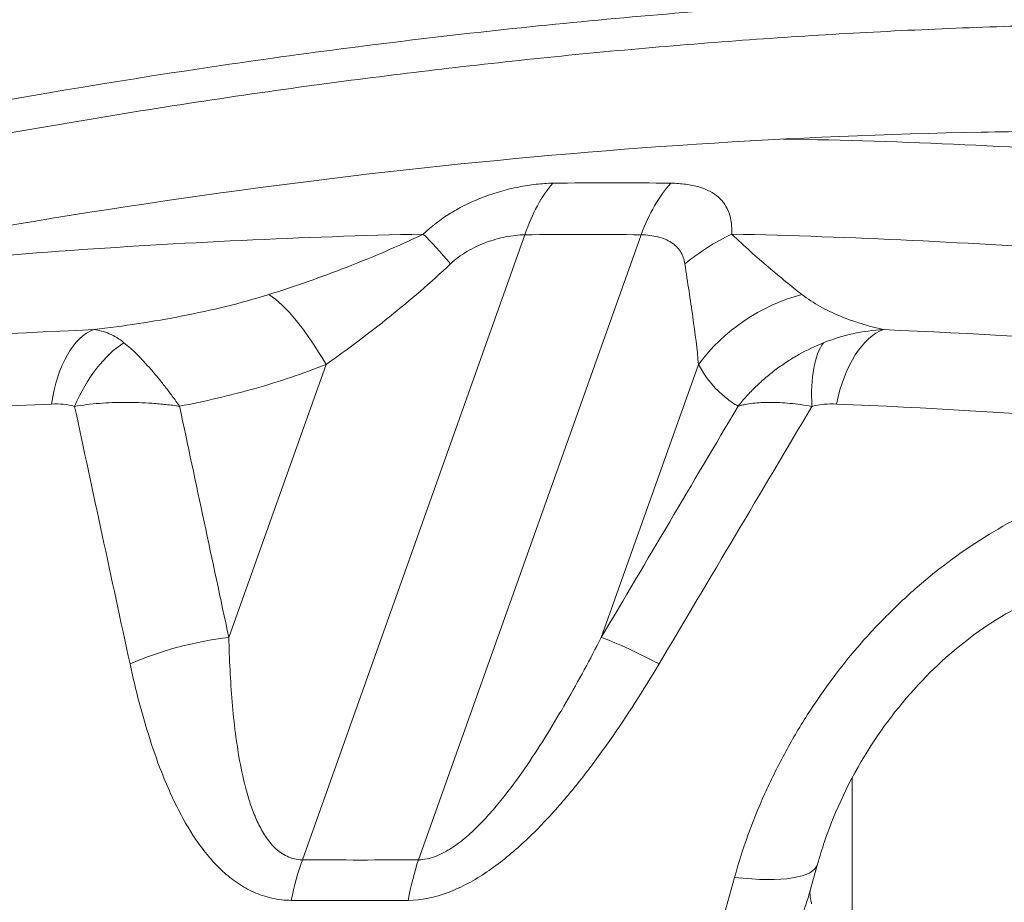
# Model space of a CAD drawing. Extents: x 0 to 25200, y -53460 to 17820.
# Drawn here: x 10787 to 10894, y -4842 to -4746 of the extents above; entities that cross this region are included whole.
import ezdxf

# ---------------------------------------------------------------- set-up
doc = ezdxf.new("R2010")
doc.units = 0
doc.header["$MEASUREMENT"] = 0
doc.header["$PDMODE"] = 1
doc.layers.get('0').update_dxf_attribs({"linetype": 'CONTINUOUS'})
doc.layers.get('DefPoints').update_dxf_attribs({"linetype": 'CONTINUOUS'})
for name, color, linetype, lineweight in [('FRAM3', 1, 'CONTINUOUS', 50), ('外形線', 7, 'CONTINUOUS', 18), ('寸法線', 3, 'CONTINUOUS', 18)]:
    doc.layers.add(name, color=color, linetype=linetype, lineweight=lineweight)
doc.styles.get("Standard").update_dxf_attribs({"font": 'TXT.SHX', "bigfont": 'bigfont.shx'})
doc.dimstyles.new('60ベース', dxfattribs={"dimscale": 60, "dimtxt": 3, "dimasz": 3, "dimexe": 0, "dimexo": 1, "dimgap": 1, "dimtad": 3, "dimdec": 1, "dimdsep": 46, "dimtxsty": 'STANDARD', "dimblk": 'DOTSMALL', "dimcen": 0, "dimclrd": 256, "dimclre": 256, "dimclrt": 7, "dimadec": 3, "dimazin": 2, "dimtfac": 1, "dimtdec": 1, "dimtix": 1, "dimtmove": 2, "dimatfit": 2, "dimldrblk": 'OPEN', "dimfxl": 1, "dimtolj": 1, "dimlwd": -1, "dimlwe": -1, "dimarcsym": 0})

# ---------------------------------------------------------------- blocks, each defined once
blk = doc.blocks.new('_DotSmall')
at = {"layer": 'FRAM3', "color": 0, "const_width": 0.5}
blk.add_lwpolyline([(-0.0625, 0, 1), (0.0625, 0, 1)], format="xyb", close=True, dxfattribs=at)
blk = doc.blocks.new('*D115')
at = {"layer": 'DefPoints', "color": 0}
for p in [(10319.49, -2510), (10319.49, -3301.79), (12219.28, -6652.9)]:
    blk.add_point(p, dxfattribs=at)
at = {"layer": '寸法線'}
for p, q in [((10319.49, -3241.79), (10319.49, -2510)), ((12219.28, -2510), (10319.49, -2510)), ((12219.28, -6592.9), (12219.28, -2510))]:
    blk.add_line(p, q, dxfattribs=at)
at = {"layer": '寸法線', "xscale": 180, "yscale": 180, "zscale": 180, "rotation": 180}
blk.add_blockref('_DotSmall', (10319.49, -2510), dxfattribs=at)
at = {"layer": '寸法線', "xscale": 180, "yscale": 180, "zscale": 180}
blk.add_blockref('_DotSmall', (12219.28, -2510), dxfattribs=at)
at = {"layer": '寸法線', "color": 7, "insert": (11269.38, -2360), "char_height": 180, "attachment_point": 5}
blk.add_mtext('\\A1;(1900)', dxfattribs=at)
blk = doc.blocks.new('_OPEN')
at = {"color": 0, "linetype": 'ByBlock'}
for p, q in [((-1, 0.16667), (0, 0)), ((0, 0), (-1, -0.16667)), ((0, 0), (-1, 0))]:
    blk.add_line(p, q, dxfattribs=at)
blk = doc.blocks.new('*D117')
at = {"layer": 'DefPoints', "color": 0}
for p in [(12219.28, -2010), (5740, -6652.9), (12219.28, -6652.9)]:
    blk.add_point(p, dxfattribs=at)
at = {"layer": '寸法線'}
for p, q in [((5740, -6592.9), (5740, -2010)), ((5740, -2010), (12219.28, -2010)), ((12219.28, -6592.9), (12219.28, -2010))]:
    blk.add_line(p, q, dxfattribs=at)
at = {"layer": '寸法線', "xscale": 180, "yscale": 180, "zscale": 180, "rotation": 180}
blk.add_blockref('_DotSmall', (5740, -2010), dxfattribs=at)
at = {"layer": '寸法線', "xscale": 180, "yscale": 180, "zscale": 180}
blk.add_blockref('_DotSmall', (12219.28, -2010), dxfattribs=at)
at = {"layer": '寸法線', "color": 7, "insert": (8979.64, -1860), "char_height": 180, "attachment_point": 5}
blk.add_mtext('\\A1;(6479)', dxfattribs=at)

msp = doc.modelspace()

# ---------------------------------------------------------------- linework, layer by layer
at = {"layer": '外形線', "extrusion": (0, 1, 0)}
for p, q in [((10841.75142219, -4769.25696637), (10817.63707739, -4836.94353593)), ((10830.23335817, -4836.94353593), (10854.34770297, -4769.25696637)), ((10799.08427322, -4778.99212641, 0), (10799.08423264, -4778.99212641)), ((10860.06278981, -4778.99212641), (10860.06276281, -4778.99212641)), ((10878.56393521, -4778.99212641), (10878.56391374, -4778.99212641)), ((10809.67245817, -4812.85296662), (10820.20538638, -4783.2880838)), ((10860.56366231, -4783.2880838), (10850.03073409, -4812.85296662)), ((10877.1985868, -4845.90748815), (10877.1985868, -4828.09738671)), ((10873.4660902, -4837.40689545, 0), (10872.59590652, -4840.52912671)), ((10873.4660909, -4837.40689294), (10873.4660902, -4837.40689545))]:
    msp.add_line(p, q, dxfattribs=at)
at = {"layer": '外形線', "extrusion": (1e-16, 0, -1)}
for centre, major_axis, ratio, start_param, end_param in [((10849.50867096, -4780.31150629), (-0.24726416, 19.04839486), 0.492983444, -0.9452658968, -0.5018361131), ((10862.10495173, -4780.31150629), (0.24957212, 19.04836476), 0.5069204136, -0.9583067341, -0.5148769503), ((10796.55097326, -4792.02492503), (-0.5429831, 12.68838695), 0.5002742582, -1.1918491144, -0.1529794441), ((10878.66157623, -4792.28132252), (-3.24420275, 12.27864579), 0.3961593852, -1.0984847584, -0.3032695976), ((10825.39432616, -4847.99807585), (0.13997965, 19.04948535), 0.5039013078, -1.2172052198, -0.9553989923), ((10837.99060694, -4847.99807585), (-0.1392506, 19.04949069), 0.496068324, -1.2098762504, -0.9480700228), ((10856.33885931, -4832.63339044), (-17.12723089, 4.77350501), 0.2533607289, 3.1415926539, 4.1488728464)]:
    msp.add_ellipse(centre, major_axis=major_axis, ratio=ratio, start_param=start_param, end_param=end_param, dxfattribs=at)
at = {"layer": '外形線'}
for centre, major_axis, ratio, start_param, end_param in [((10837.38517038, -4783.16384872), (-10.28296216, 16.03630804), 0.1731945482, -0.9521907509, -0.633492928), ((10870.47976659, -4783.16384872), (17.05505856, 8.48689954), 0.8046010591, 1.5397986436, 1.8584964666), ((10818.57298453, -4792.83056153), (-7.13535781, 17.66321475), 0.2961903868, -1.1236923641, -0.3971645106), ((10875.58845753, -4792.83056153), (16.89646219, 8.7984119), 0.9150458159, 1.3315095129, 2.0580373664), ((10881.29908662, -4792.02492503), (0.54253701, 12.68840603), 0.4990400209, 0.1957197209, 1.2345893912), ((10799.05092975, -4792.28132252), (3.6275406, 12.1709056), 0.5707073419, 0.5760444622, 1.3712630418), ((10808.0400563, -4822.39544435), (18.62574398, 3.99801794), 0.4804282488, 1.3807448813, 1.9739512826), ((10865.05552932, -4822.39544434), (-16.38901259, 9.71096045), 0.0808109943, -0.9588824675, -0.3656760662)]:
    msp.add_ellipse(centre, major_axis=major_axis, ratio=ratio, start_param=start_param, end_param=end_param, dxfattribs=at)
for points, knots in [([(10608.74929007, -4760.30131465), (10613.61159269, -4758.49004069), (10618.48223325, -4756.7181739), (10628.2202076, -4753.2602147), (10633.08484765, -4751.57502034), (10647.66588991, -4746.64929186), (10657.36942186, -4743.53853968), (10686.42954835, -4734.71622299), (10705.73578026, -4729.51356581), (10744.21654971, -4720.44314438), (10763.39108129, -4716.57542271), (10801.60774758, -4710.18483868), (10820.64989106, -4707.66187834), (10839.62379465, -4705.83298315)], [0, 0, 0, 0, 0.01585854697, 0.01585854697, 0.03171709393, 0.03171709393, 0.06343418786, 0.06343418786, 0.12686837572, 0.12686837572, 0.19030256359, 0.19030256359, 0.25373675145, 0.25373675145, 0.25373675145, 0.25373675145]), ([(10864.46732696, -4744.76868229), (10859.55725452, -4745.13146204), (10854.63121637, -4745.54425263), (10844.74719129, -4746.46990993), (10839.79572247, -4746.9822149), (10824.93581771, -4748.66372314), (10815.01249771, -4749.97829557), (10785.19329599, -4754.49219103), (10765.24828614, -4758.26037667), (10725.22915828, -4767.29171299), (10705.15504145, -4772.5548499), (10664.87600311, -4784.59573296), (10644.67110277, -4791.37323396), (10624.39797123, -4798.94079538)], [0.5313290376, 0.5313290376, 0.5313290376, 0.5313290376, 0.54784869972, 0.54784869972, 0.56436836183, 0.56436836183, 0.59740768607, 0.59740768607, 0.66348633454, 0.66348633454, 0.72956498301, 0.72956498301, 0.79564363147, 0.79564363147, 0.79564363147, 0.79564363147]), ([(10891.20419005, -4758.14289134), (10870.84581892, -4758.51876438), (10850.0076152, -4759.88236149), (10807.54942276, -4764.57850425), (10785.85571584, -4767.94023906), (10741.99672242, -4776.59892207), (10719.76249342, -4781.92752172), (10674.91077296, -4794.48547176), (10652.22843158, -4801.76470059), (10614.66804952, -4815.2872171), (10599.69668014, -4821.06845498), (10584.80724439, -4827.19656115)], [0, 0, 0, 0, 7.0872402077, 7.0872402077, 14.2535116768, 14.2535116768, 21.4864902934, 21.4864902934, 28.8447208467, 28.8447208467, 33.7393965605, 33.7393965605, 33.7393965605, 33.7393965605]), ([(10869.77516771, -4758.89394492), (10882.89938408, -4759.09191235), (10895.94915012, -4759.70107916), (10916.98253966, -4761.36231842), (10925.01533219, -4762.15991103), (10937.01101823, -4763.60008398), (10941.00063221, -4764.12078223), (10948.96050252, -4765.2440498), (10952.93216827, -4765.84684895), (10964.80642906, -4767.77760574), (10972.63733976, -4769.22270929), (10988.10835908, -4772.42362347), (10995.74868614, -4774.17945525), (11010.80610507, -4777.9968017), (11018.22371681, -4780.05835981), (11029.14153079, -4783.37559934), (11032.74582252, -4784.5188202), (11039.8733827, -4786.87924213), (11043.39673506, -4788.09644946), (11046.87167812, -4789.35000888)], [0.33083936932, 0.33083936932, 0.33083936932, 0.33083936932, 0.37743106061, 0.37743106061, 0.40640256027, 0.40640256027, 0.4208883101, 0.4208883101, 0.43537405993, 0.43537405993, 0.46434555958, 0.46434555958, 0.49331705924, 0.49331705924, 0.5222885589, 0.5222885589, 0.53677430873, 0.53677430873, 0.55126005855, 0.55126005855, 0.55126005855, 0.55126005855]), ([(10830.74158561, -4769.1848906), (10831.63168236, -4768.33576016), (10832.61828241, -4767.58274187), (10834.24626326, -4766.58062475), (10834.81566894, -4766.26711569), (10836.00115697, -4765.68620699), (10836.60730755, -4765.42345605), (10837.84565934, -4764.94962419), (10838.47784481, -4764.73851969), (10839.76912609, -4764.36736513), (10840.41646564, -4764.21070325), (10841.71040867, -4763.9538901), (10842.34577587, -4763.85602065), (10843.58353374, -4763.71901302), (10844.18731377, -4763.67957485), (10844.77470421, -4763.67040013)], [0, 0, 0, 0, 0.003963897163, 0.003963897163, 0.005945845744, 0.005945845744, 0.007927794325, 0.007927794325, 0.009909742906, 0.009909742906, 0.011891691488, 0.011891691488, 0.013873640069, 0.013873640069, 0.01585558865, 0.01585558865, 0.01585558865, 0.01585558865]), ([(10857.56728281, -4763.67040013), (10858.14647573, -4763.67957543), (10858.68711773, -4763.71899181), (10859.69768346, -4763.85514596), (10860.16756755, -4763.95191881), (10861.03872608, -4764.20603899), (10861.4393343, -4764.36435282), (10862.1450047, -4764.73224519), (10862.45202924, -4764.94144644), (10862.98685966, -4765.41094059), (10863.21458721, -4765.67125631), (10863.5976477, -4766.24671225), (10863.75221509, -4766.56173067), (10864.10781557, -4767.57543154), (10864.20247402, -4768.33565002), (10864.18306125, -4769.1848906)], [0, 0, 0, 0, 0.00198075274, 0.00198075274, 0.003961505481, 0.003961505481, 0.005942258221, 0.005942258221, 0.007923010961, 0.007923010961, 0.009903763702, 0.009903763702, 0.011884516442, 0.011884516442, 0.015846021923, 0.015846021923, 0.015846021923, 0.015846021923]), ([(10830.74158561, -4769.1848906), (10817.63437588, -4769.46966017), (10804.48882184, -4770.08817133), (10778.11166608, -4771.99498388), (10764.88026453, -4773.28327791), (10751.2039741, -4774.95753564), (10750.81340184, -4775.00563616), (10750.42278169, -4775.0540291)], [0.956321175642, 0.956321175642, 0.956321175642, 0.956321175642, 1.004092934034, 1.004092934034, 1.051864692425, 1.051864692425, 1.053268906587, 1.053268906587, 1.053268906587, 1.053268906587]), ([(10814.01667085, -4775.72474186), (10816.87121379, -4774.83040826), (10819.69302494, -4773.83783128), (10823.87719285, -4772.20819111), (10825.26374577, -4771.64129937), (10828.01822001, -4770.45553659), (10829.38635326, -4769.83713802), (10830.74158561, -4769.1848906)], [0, 0, 0, 0, 0.008990149997, 0.008990149997, 0.013485224996, 0.013485224996, 0.017980299994, 0.017980299994, 0.017980299994, 0.017980299994]), ([(10841.75142219, -4769.25696637), (10841.08156842, -4769.2708403), (10840.38642002, -4769.34652479), (10839.30731962, -4769.55682135), (10838.9465837, -4769.64247113), (10838.23012362, -4769.84401271), (10837.87335389, -4769.96010597), (10836.80868393, -4770.35792546), (10836.10190261, -4770.6938876), (10834.81279764, -4771.46933822), (10834.22030918, -4771.91038756), (10833.68479867, -4772.41347763)], [0, 0, 0, 0, 0.002282229217, 0.002282229217, 0.0034233438255, 0.0034233438255, 0.004564458434, 0.004564458434, 0.006846687651, 0.006846687651, 0.0091289168679, 0.0091289168679, 0.0091289168679, 0.0091289168679]), ([(10859.0925266, -4772.41347763), (10859.05571403, -4772.16184746), (10858.99727889, -4771.92476829), (10858.83664058, -4771.47763554), (10858.7336369, -4771.26642766), (10858.36045397, -4770.68081738), (10858.03094467, -4770.35695885), (10857.41094091, -4769.95793683), (10857.18304919, -4769.83992327), (10856.69235621, -4769.63676852), (10856.43183996, -4769.55232081), (10855.61008595, -4769.34648557), (10855.00784292, -4769.2708439), (10854.34770297, -4769.25696637)], [0, 0, 0, 0, 0.0011440211928, 0.0011440211928, 0.0022880423857, 0.0022880423857, 0.0045760847714, 0.0045760847714, 0.0057201059642, 0.0057201059642, 0.0068641271571, 0.0068641271571, 0.0091521695428, 0.0091521695428, 0.0091521695428, 0.0091521695428]), ([(11017.34380994, -4788.69711133), (11011.2159436, -4787.21977429), (11005.03792706, -4785.82442543), (10992.59958882, -4783.1982444), (10986.33912306, -4781.96740851), (10967.45063869, -4778.5225657), (10954.71649298, -4776.5561243), (10929.01387631, -4773.29014522), (10916.10669406, -4771.99844129), (10890.20728307, -4770.0882034), (10877.21434888, -4769.46961932), (10864.18306125, -4769.1848906)], [0.7246536649, 0.7246536649, 0.7246536649, 0.7246536649, 0.7485208484, 0.7485208484, 0.77238803191, 0.77238803191, 0.82012239892, 0.82012239892, 0.86785676594, 0.86785676594, 0.91559113295, 0.91559113295, 0.91559113295, 0.91559113295]), ([(10864.18306125, -4769.1848906), (10864.85177752, -4769.83713802), (10865.52151773, -4770.45553659), (10866.84177401, -4771.64129937), (10867.49283647, -4772.20819111), (10869.40532712, -4773.83783128), (10870.62630204, -4774.83040826), (10871.77152869, -4775.72474186)], [0, 0, 0, 0, 0.004495074999, 0.004495074999, 0.008990149997, 0.008990149997, 0.017980299994, 0.017980299994, 0.017980299994, 0.017980299994]), ([(10833.68479867, -4772.41347763), (10832.61477452, -4773.41872127), (10831.52549265, -4774.39627964), (10829.32165859, -4776.30351337), (10828.20679354, -4777.23299318), (10824.83038303, -4779.95122724), (10822.5374969, -4781.67056572), (10820.20538638, -4783.2880838)], [0, 0, 0, 0, 0.004589131682, 0.004589131682, 0.009178263365, 0.009178263365, 0.01835652673, 0.01835652673, 0.01835652673, 0.01835652673]), ([(10860.56366231, -4783.2880838), (10860.41329891, -4781.67056572), (10860.20019116, -4779.95122724), (10859.81719213, -4777.23299319), (10859.67895099, -4776.30351337), (10859.39037698, -4774.39627964), (10859.23959005, -4773.41872127), (10859.0925266, -4772.41347763)], [0, 0, 0, 0, 0.009178263365, 0.009178263365, 0.013767395047, 0.013767395047, 0.01835652673, 0.01835652673, 0.01835652673, 0.01835652673]), ([(10795.04705103, -4779.5261136), (10796.65433817, -4779.33576065), (10798.25816416, -4779.1206045), (10801.45767191, -4778.63192932), (10803.05277597, -4778.35848321), (10806.22221849, -4777.7433502), (10807.79774901, -4777.40158706), (10810.92598992, -4776.63310042), (10812.47875318, -4776.20657433), (10814.01667085, -4775.72474186)], [0, 0, 0, 0, 0.004854512385, 0.004854512385, 0.00970902477, 0.00970902477, 0.014563537155, 0.014563537155, 0.019418049541, 0.019418049541, 0.019418049541, 0.019418049541]), ([(10871.77152869, -4775.72474186), (10872.38853265, -4776.20657433), (10873.04543195, -4776.63310042), (10874.42046022, -4777.40158706), (10875.13872947, -4777.7433502), (10876.62495588, -4778.35848321), (10877.39355922, -4778.63192932), (10878.96950468, -4779.1206045), (10879.77655272, -4779.33576065), (10880.59986086, -4779.5261136)], [0, 0, 0, 0, 0.004842069896, 0.004842069896, 0.009684139793, 0.009684139793, 0.014526209689, 0.014526209689, 0.019368279586, 0.019368279586, 0.019368279586, 0.019368279586]), ([(10695.01643213, -4788.85994154), (10708.87444923, -4786.8621478), (10722.76377684, -4785.15549051), (10756.07796465, -4781.76841631), (10775.5321116, -4780.36214462), (10795.04705103, -4779.5261136)], [0.11960645472, 0.11960645472, 0.11960645472, 0.11960645472, 0.16802538986, 0.16802538986, 0.23548183531, 0.23548183531, 0.23548183531, 0.23548183531]), ([(10795.04705103, -4779.5261136), (10795.61503667, -4779.58713805), (10796.17087531, -4779.73489765), (10797.2587843, -4780.20546902), (10797.79088304, -4780.52814836), (10798.30950426, -4780.9468099)], [0, 0, 0, 0, 0.0033204449301, 0.0033204449301, 0.0066408898602, 0.0066408898602, 0.0066408898602, 0.0066408898602]), ([(10880.59986086, -4779.5261136), (10879.48477754, -4779.58688878), (10878.37530967, -4779.73551061), (10876.20997248, -4780.20719804), (10875.14942287, -4780.53003926), (10874.11275347, -4780.9468099)], [0, 0, 0, 0, 0.0033485768988, 0.0033485768988, 0.0066971537976, 0.0066971537976, 0.0066971537976, 0.0066971537976]), ([(10880.59986086, -4779.5261136), (10900.06955759, -4780.35977202), (10919.51318263, -4781.76163146), (10948.63968783, -4784.71688005), (10958.34203786, -4785.8441042), (10977.73384468, -4788.38363967), (10987.42475601, -4789.79618579), (10997.10623484, -4791.35144776)], [0.33395664897, 0.33395664897, 0.33395664897, 0.33395664897, 0.40128907641, 0.40128907641, 0.43495529012, 0.43495529012, 0.46862150384, 0.46862150384, 0.46862150384, 0.46862150384]), ([(10804.33451793, -4787.82439936), (10804.0728101, -4787.4534519), (10803.80957233, -4787.08905481), (10803.28606741, -4786.38154819), (10803.02480851, -4786.03707499), (10802.50321927, -4785.36685748), (10802.24249289, -4785.04066871), (10801.72675309, -4784.41329482), (10801.21563108, -4783.80946219), (10800.71343645, -4783.25268492), (10800.21559256, -4782.7198285), (10799.96825848, -4782.46479022), (10799.23751615, -4781.74151831), (10798.7660012, -4781.31532106), (10798.30950426, -4780.9468099)], [-0.000028210956, -0.000028210956, -0.000028210956, -0.000028210956, 0.001447848858, 0.001447848858, 0.002923908673, 0.002923908673, 0.004399968487, 0.004399968487, 0.005876028301, 0.007352088115, 0.007352088115, 0.008828147929, 0.008828147929, 0.011780267558, 0.011780267558, 0.011780267558, 0.011780267558]), ([(10874.11275347, -4780.9468099), (10873.1961237, -4781.3153212), (10872.30929385, -4781.74151862), (10871.02251085, -4782.46479085), (10870.60124608, -4782.71982922), (10869.78124325, -4783.25268421), (10868.9816658, -4783.80945918), (10868.2223457, -4784.41328577), (10867.48319885, -4785.04065216), (10867.12302174, -4785.36683912), (10866.42927573, -4786.03706163), (10866.0950881, -4786.38153681), (10865.45188797, -4787.08904609), (10865.1418857, -4787.45331143), (10864.84662444, -4787.82439936)], [0, 0, 0, 0, 0.002953237523, 0.002953237523, 0.004429856284, 0.004429856284, 0.005906475045, 0.007383093807, 0.007383093807, 0.008859712568, 0.008859712568, 0.010336331329, 0.010336331329, 0.011812950091, 0.011812950091, 0.011812950091, 0.011812950091]), ([(10820.20538638, -4783.2880838), (10817.67451172, -4784.31047391), (10815.07666171, -4785.17675976), (10809.77833371, -4786.670129), (10807.07756841, -4787.29654272), (10804.33451793, -4787.82439936)], [0, 0, 0, 0, 0.00851836308, 0.00851836308, 0.01703672616, 0.01703672616, 0.01703672616, 0.01703672616]), ([(10864.84662444, -4787.82439936), (10864.41220854, -4787.5606089), (10863.9938856, -4787.27150604), (10863.19510131, -4786.63931303), (10862.81432037, -4786.29606207), (10861.73400381, -4785.17581048), (10861.09559992, -4784.30961631), (10860.56366231, -4783.2880838)], [0, 0, 0, 0, 0.004277081738, 0.004277081738, 0.008554163475, 0.008554163475, 0.017108326951, 0.017108326951, 0.017108326951, 0.017108326951]), ([(10790.45276541, -4787.58331929), (10771.05635793, -4788.41046737), (10751.72218787, -4789.80183745), (10713.17763399, -4793.70353356), (10693.96724807, -4796.21387041), (10674.81945831, -4799.2828519)], [0.33288253703, 0.33288253703, 0.33288253703, 0.33288253703, 0.40021493365, 0.40021493365, 0.46754733028, 0.46754733028, 0.46754733028, 0.46754733028]), ([(10792.96174102, -4787.83971588), (10792.56420561, -4787.72167193), (10792.15386041, -4787.65033948), (10791.31566675, -4787.57165178), (10790.8876872, -4787.56477231), (10790.45276541, -4787.58331929)], [0, 0, 0, 0, 0.0014954057463, 0.0014954057463, 0.0029908114925, 0.0029908114925, 0.0029908114925, 0.0029908114925]), ([(10804.33451793, -4787.82439936), (10803.84295081, -4787.75407955), (10803.34772857, -4787.69213596), (10802.36103187, -4787.5863568), (10801.86774977, -4787.54226666), (10800.88131716, -4787.47178897), (10800.3872515, -4787.44542586), (10799.41233061, -4787.41105101), (10798.92993459, -4787.40289415), (10797.49759612, -4787.40495501), (10796.56242357, -4787.44155709), (10794.73167415, -4787.5858846), (10793.83607958, -4787.69357587), (10792.96174102, -4787.83971588)], [-0.000028210566, -0.000028210566, -0.000028210566, -0.000028210566, 0.001461696953, 0.001461696953, 0.002951604472, 0.002951604472, 0.004441511991, 0.004441511991, 0.00593141951, 0.00593141951, 0.008911234548, 0.008911234548, 0.011891049585, 0.011891049585, 0.011891049585, 0.011891049585]), ([(10872.85388678, -4787.83971588), (10872.02060279, -4787.69356928), (10871.22963204, -4787.58587548), (10869.72650526, -4787.44154853), (10869.01438421, -4787.40494955), (10868.00516979, -4787.40289642), (10867.67863241, -4787.41105639), (10867.04575373, -4787.44543834), (10866.73854648, -4787.47180556), (10866.1522012, -4787.54229442), (10865.87238896, -4787.58639097), (10865.47261109, -4787.66573611), (10865.3426787, -4787.69438692), (10865.15278917, -4787.74067858), (10865.09032773, -4787.75666187), (10864.96708074, -4787.78973764), (10864.9053851, -4787.80709943), (10864.84662444, -4787.82439936)], [0, 0, 0, 0, 0.00293235123, 0.00293235123, 0.005864702461, 0.005864702461, 0.007330878076, 0.007330878076, 0.008797053691, 0.008797053691, 0.010263229306, 0.010263229306, 0.010996317114, 0.010996317114, 0.011362861018, 0.011362861018, 0.011729404921, 0.011729404921, 0.011729404921, 0.011729404921]), ([(10875.50056403, -4787.58331929), (10875.06620068, -4787.56481242), (10874.62615907, -4787.57168608), (10873.7437157, -4787.65063262), (10873.30035251, -4787.72214896), (10872.85388678, -4787.83971588)], [0, 0, 0, 0, 0.0015045884996, 0.0015045884996, 0.0030091769991, 0.0030091769991, 0.0030091769991, 0.0030091769991]), ([(10991.37587508, -4799.2828519), (10981.74404849, -4797.74428407), (10972.10360604, -4796.34683071), (10952.81415564, -4793.83435299), (10943.16371526, -4792.71909857), (10914.19505546, -4789.79518874), (10894.85947078, -4788.40814238), (10875.50056403, -4787.58331929)], [0.10016917777, 0.10016917777, 0.10016917777, 0.10016917777, 0.13377408961, 0.13377408961, 0.16737900145, 0.16737900145, 0.23458882513, 0.23458882513, 0.23458882513, 0.23458882513]), ([(10864.46515372, -4838.8516393), (10865.32096467, -4835.77580579), (10866.40896695, -4832.77249811), (10868.37912394, -4828.37329176), (10869.09257419, -4826.92463295), (10870.24996171, -4824.77894848), (10870.6503167, -4824.06827847), (10871.48080479, -4822.6562667), (10871.91203378, -4821.95329246), (10874.12423286, -4818.49386398), (10876.07937256, -4815.88711763), (10879.2898635, -4812.21787235), (10880.4066217, -4811.03519436), (10882.15450771, -4809.32425043), (10882.7492825, -4808.76446646), (10883.9638855, -4807.66661809), (10884.58122364, -4807.13090174), (10887.6981531, -4804.53500209), (10890.30646197, -4802.70341788), (10894.39411313, -4800.32917022), (10895.78605312, -4799.60035257), (10897.92038055, -4798.60587244), (10898.64083412, -4798.29047011), (10900.08013489, -4797.700666), (10900.80094972, -4797.42527436), (10904.41080584, -4796.14473418), (10907.31703721, -4795.42601522), (10910.97366899, -4794.91993872), (10911.70619742, -4794.8385191), (10913.17372351, -4794.7162873), (10913.9083142, -4794.67562545), (10916.09605564, -4794.61630918), (10917.53974652, -4794.65952605), (10918.96850891, -4794.78617121)], [0, 0, 0, 0, 0.009765798828, 0.009765798828, 0.014648698242, 0.014648698242, 0.017090147949, 0.017090147949, 0.019531597656, 0.019531597656, 0.029297396484, 0.029297396484, 0.034180295897, 0.034180295897, 0.036621745604, 0.036621745604, 0.039063195311, 0.039063195311, 0.048828994139, 0.048828994139, 0.053711893553, 0.053711893553, 0.05615334326, 0.05615334326, 0.058594792967, 0.058594792967, 0.068360591795, 0.068360591795, 0.070802041502, 0.070802041502, 0.073243491209, 0.073243491209, 0.078126390623, 0.078126390623, 0.078126390623, 0.078126390623]), ([(10908.10364095, -4806.20625465), (10905.71847901, -4806.16703967), (10903.01874975, -4806.56095494), (10897.67776513, -4808.27697558), (10894.98579745, -4809.55771359), (10889.90010638, -4812.82291658), (10887.44283462, -4814.83767522), (10882.85719895, -4819.50576845), (10880.70877256, -4822.24994745), (10876.95624451, -4828.25300494), (10875.36670414, -4831.61031502), (10873.94727948, -4835.77079229), (10873.6939178, -4836.58944777), (10873.4660909, -4837.40689294)], [0, 0, 0, 0, 1.0241666993, 1.0241666993, 1.9862050167, 1.9862050167, 2.9401716375, 2.9401716375, 3.9626520494, 3.9626520494, 5.0729302624, 5.0729302624, 5.3440529598, 5.3440529598, 5.3440529598, 5.3440529598]), ([(10809.67245817, -4812.85296662), (10809.72665669, -4815.20395078), (10809.83591364, -4817.53393791), (10810.1253598, -4820.98109916), (10810.24301569, -4822.12208915), (10810.53390449, -4824.38291583), (10810.70690823, -4825.50283959), (10811.13053091, -4827.71316123), (10811.38046031, -4828.80382111), (10811.84581424, -4830.40541429), (10812.01620307, -4830.93347212), (10812.3981038, -4831.97395432), (10812.60989509, -4832.48663986), (10813.08258206, -4833.47150403), (10813.34388556, -4833.94586359), (10813.79039651, -4834.61790566), (10813.94841763, -4834.83527056), (10814.2876124, -4835.25323914), (10814.46860264, -4835.45338935), (10814.85319993, -4835.82563045), (10815.05738286, -4835.9985398), (10815.49563101, -4836.31114075), (10815.73109789, -4836.45136469), (10816.22980873, -4836.68395131), (10816.4955089, -4836.77724935), (10817.04894781, -4836.90499577), (10817.33689345, -4836.94000107), (10817.6370774, -4836.94353593)], [0, 0, 0, 0, 0.008102031902, 0.008102031902, 0.012153047853, 0.012153047853, 0.016204063804, 0.016204063804, 0.020255079755, 0.020255079755, 0.022280587731, 0.022280587731, 0.024306095706, 0.024306095706, 0.026331603682, 0.026331603682, 0.027344357669, 0.027344357669, 0.028357111657, 0.028357111657, 0.029369865645, 0.029369865645, 0.030382619633, 0.030382619633, 0.031395373621, 0.031395373621, 0.032408127608, 0.032408127608, 0.032408127608, 0.032408127608]), ([(10830.23335817, -4836.94353593), (10830.53558377, -4836.94000664), (10830.83953043, -4836.90514479), (10831.45049829, -4836.77944697), (10831.75878172, -4836.68811127), (10832.37260353, -4836.45701321), (10832.67390075, -4836.3191751), (10833.26745993, -4836.00762536), (10833.5599163, -4835.83350219), (10834.4070437, -4835.28024149), (10834.93995465, -4834.86701924), (10835.96567439, -4833.98467853), (10836.45811875, -4833.51505206), (10837.41415052, -4832.53557789), (10837.87394615, -4832.02929595), (10838.76095387, -4831.00031317), (10839.18937244, -4830.47618188), (10840.44037732, -4828.88189993), (10841.22926171, -4827.7902119), (10842.74860899, -4825.56949788), (10843.47951488, -4824.43865446), (10844.89207391, -4822.16039411), (10845.57420567, -4821.01209081), (10847.56593281, -4817.54640736), (10848.82173674, -4815.20858646), (10850.03073409, -4812.85296662)], [0, 0, 0, 0, 0.001025440903, 0.001025440903, 0.002050881805, 0.002050881805, 0.003076322708, 0.003076322708, 0.00410176361, 0.00410176361, 0.006152645416, 0.006152645416, 0.008203527221, 0.008203527221, 0.010254409026, 0.010254409026, 0.012305290831, 0.012305290831, 0.016407054442, 0.016407054442, 0.020508818052, 0.020508818052, 0.024610581663, 0.024610581663, 0.032814108884, 0.032814108884, 0.032814108884, 0.032814108884]), ([(10816.43757942, -4841.33565779), (10816.07414279, -4841.33300126), (10815.7159347, -4841.31140865), (10815.00970557, -4841.23132903), (10814.66062993, -4841.17259214), (10813.63581282, -4840.94410545), (10812.98826341, -4840.72422161), (10811.75312729, -4840.17085285), (10811.1650003, -4839.83688734), (10810.04282074, -4839.07265142), (10809.51816575, -4838.64917484), (10808.52650675, -4837.73677355), (10808.05958849, -4837.24775153), (10807.17317494, -4836.21586444), (10806.75315054, -4835.67167024), (10805.57300505, -4834.00182982), (10804.88246614, -4832.83004406), (10803.62938032, -4830.40855383), (10803.06769541, -4829.15832506), (10802.03941911, -4826.59995349), (10801.57313967, -4825.29162095), (10800.28621984, -4821.29843156), (10799.57589918, -4818.54635515), (10798.96599231, -4815.73302986)], [0, 0, 0, 0, 0.001257558286, 0.001257558286, 0.002515116573, 0.002515116573, 0.005030233145, 0.005030233145, 0.007545349718, 0.007545349718, 0.01006046629, 0.01006046629, 0.012575582863, 0.012575582863, 0.015090699435, 0.015090699435, 0.020120932581, 0.020120932581, 0.025151165726, 0.025151165726, 0.030181398871, 0.030181398871, 0.040241865161, 0.040241865161, 0.040241865161, 0.040241865161]), ([(10856.28346437, -4815.73302986), (10854.60550866, -4818.55456952), (10852.84454779, -4821.32313314), (10850.01540235, -4825.3561939), (10849.04070576, -4826.68035107), (10847.00849958, -4829.27582033), (10845.956632, -4830.53995801), (10843.76646391, -4832.96853141), (10842.62751047, -4834.13484232), (10840.8245789, -4835.78095411), (10840.20769839, -4836.31226483), (10838.93411824, -4837.33133541), (10838.28254513, -4837.81472382), (10836.95513693, -4838.71033452), (10836.27780879, -4839.12385646), (10835.23675563, -4839.68107113), (10834.88554495, -4839.85625736), (10834.17371195, -4840.18294382), (10833.81138362, -4840.33503465), (10832.00087823, -4841.01841466), (10830.55134195, -4841.32510734), (10829.10041568, -4841.33565779)], [0, 0, 0, 0, 0.009854160696, 0.009854160696, 0.014781241044, 0.014781241044, 0.019708321392, 0.019708321392, 0.024635401741, 0.024635401741, 0.027098941915, 0.027098941915, 0.029562482089, 0.029562482089, 0.032026022263, 0.032026022263, 0.03325779235, 0.03325779235, 0.034489562437, 0.034489562437, 0.039416642785, 0.039416642785, 0.039416642785, 0.039416642785]), ([(10861.92615311, -4858.48308228), (10862.34050869, -4858.08060575), (10862.73686282, -4857.65701066), (10863.50610136, -4856.78557457), (10863.87903684, -4856.33706306), (10864.96836797, -4854.96885805), (10865.65164754, -4854.03261645), (10866.95267937, -4852.13570062), (10867.56983871, -4851.17441491), (10868.73941199, -4849.23444423), (10869.2917629, -4848.25561503), (10870.3236576, -4846.28296084), (10870.80462827, -4845.28539791), (10871.65964095, -4843.31221396), (10872.03602687, -4842.33323203), (10872.43469034, -4841.08595879), (10872.51849586, -4840.80697624), (10872.59592658, -4840.5291323)], [0.004379370927, 0.004379370927, 0.004379370927, 0.004379370927, 0.006188914728, 0.006188914728, 0.00799845853, 0.00799845853, 0.011617546134, 0.011617546134, 0.015236633737, 0.015236633737, 0.018855721341, 0.018855721341, 0.022474808945, 0.022474808945, 0.026093896548, 0.026093896548, 0.027141373245, 0.027141373245, 0.027141373245, 0.027141373245]), ([(10872.6480664, -4840.34196819), (10872.6474356, -4840.35052896), (10872.64680927, -4840.35996391), (10872.6381292, -4840.51138454), (10872.63933404, -4840.85368591), (10872.74763934, -4841.42665149), (10872.78122182, -4841.57329402), (10872.82322592, -4841.72552174)], [0.33169081046, 0.33169081046, 0.33169081046, 0.33169081046, 0.35534838732, 0.35534838732, 0.68020661854, 0.68020661854, 0.78265919697, 0.78265919697, 0.78265919697, 0.78265919697])]:
    msp.add_open_spline(points, degree=3, knots=knots, dxfattribs=at)
msp.add_rational_spline([(10584.79951666, -4818.0061776), (10700.06701891, -4770.56505868), (10811.86963958, -4746.33574206), (10915.51220841, -4746.33574206)], [1, 0.986001609276, 0.986001609276, 1], degree=3, dxfattribs=at)
for points in [[(10902.98561097, -4758.0336802), (10899.07061083, -4758.0336802), (10895.14345826, -4758.07010717), (10891.20421135, -4758.14278695)], [(10844.77470421, -4763.67040013), (10849.06899747, -4763.6033256), (10853.33319034, -4763.6033256), (10857.56728281, -4763.67040013)], [(10854.34770297, -4769.25696637), (10850.16845059, -4769.20220971), (10845.96969032, -4769.20220971), (10841.75142219, -4769.25696637)], [(10798.96599231, -4815.73302986), (10796.95066615, -4806.43690884), (10794.94927409, -4797.13913397), (10792.96174102, -4787.83971588)], [(10804.33451793, -4787.82439936), (10806.10265246, -4796.16858311), (10807.88194878, -4804.5114409), (10809.67245817, -4812.85296662)], [(10850.03073409, -4812.85296662), (10854.97332754, -4804.5114409), (10859.91195161, -4796.16858311), (10864.84662444, -4787.82439936)], [(10872.85388678, -4787.83971588), (10867.33528613, -4797.13913397), (10861.81182166, -4806.43690884), (10856.28346437, -4815.73302986)], [(10817.6370774, -4836.94353593), (10821.82487439, -4836.97430875), (10826.02363464, -4836.97430875), (10830.23335817, -4836.94353593)], [(10858.68977407, -4859.60998392), (10860.61480321, -4852.6904535), (10862.53992956, -4845.77100511), (10864.46515372, -4838.8516393)], [(10829.10041568, -4841.33565779), (10824.86847944, -4841.36643047), (10820.64753402, -4841.36643047), (10816.43757942, -4841.33565779)]]:
    msp.add_open_spline(points, degree=3, dxfattribs=at)

# ---------------------------------------------------------------- dimensions: what is measured, and where the dimension line sits
at = {"layer": '寸法線'}
dim = msp.add_linear_dim(base=(12219.27576679, -2010), p1=(5740, -6652.900309), p2=(12219.27576679, -6652.900309), text='(<>)', dimstyle='60ベース', override={"dimdec": 0}, dxfattribs=at)
dim.commit()
dim.dimension.update_dxf_attribs({"geometry": '*D117', "text_midpoint": (8979.6378834, -1860)})
dim = msp.add_linear_dim(base=(10319.4878834, -2510), p1=(12219.27576679, -6652.900309), p2=(10319.4878834, -3301.79478385), angle=180, text='(<>)', dimstyle='60ベース', override={"dimdec": 0}, dxfattribs=at)
dim.commit()
dim.dimension.update_dxf_attribs({"geometry": '*D115', "text_midpoint": (11269.38182509, -2360)})

doc.saveas('drawing.dxf')
